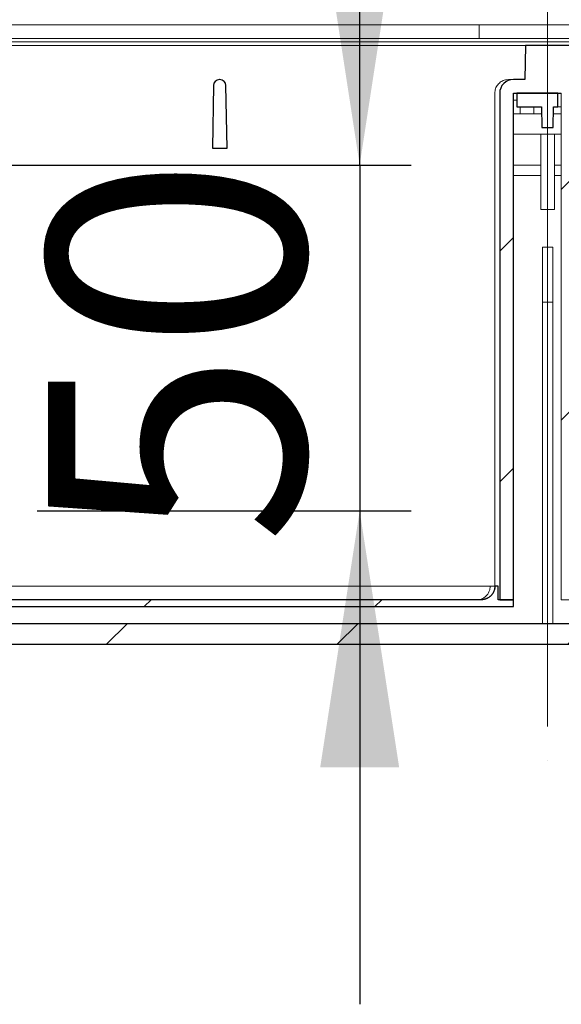
# Model space of a CAD drawing. Units: millimetres. Extents: x 42 to 351, y 82 to 293.
# Drawn here: x 92 to 103, y 257 to 277 of the extents above; entities that cross this region are included whole.
import ezdxf

# ---------------------------------------------------------------- set-up
doc = ezdxf.new("R2010")
doc.units = ezdxf.units.MM
doc.linetypes.add('SLD-Durchgehend', pattern=[0])
doc.linetypes.add('SLD-Punktstrich', pattern=[19.05, 15.24, -1.27, 1.27, -1.27])
doc.styles.add('SLDTEXTSTYLE0', font='TXT', dxfattribs={"width": 0.605})
doc.styles.add('SLDTEXTSTYLE1', font='TXT', dxfattribs={"width": 0.96})
doc.dimstyles.new('SLDDIMSTYLE0', dxfattribs={"dimtxt": 5, "dimasz": 6, "dimexe": 0, "dimexo": 0.0625, "dimgap": 1.25, "dimtad": 1, "dimdec": 0, "dimlfac": 10, "dimrnd": 1e-09, "dimzin": 12, "dimdsep": 46, "dimtxsty": 'SLDTEXTSTYLE0', "dimblk1": 'NONE', "dimblk2": 'NONE', "dimsah": 1, "dimcen": 0.09, "dimadec": 0, "dimazin": 3, "dimtfac": 1, "dimtofl": 0, "dimtmove": 0, "dimatfit": 3, "dimldrblk": 'NONE', "dimfxl": 1, "dimfrac": 2, "dimtolj": 1, "dimtzin": 12, "dimarcsym": 0})

# ---------------------------------------------------------------- blocks, each defined once
blk = doc.blocks.new('_D_1')
at = {"color": 7}
for p, q in [((98.721, 273.751), (98.721, 283.366)), ((91.087, 273.751), (99.721, 273.751)), ((98.721, 273.751), (98.721, 267.017)), ((92.436, 267.017), (99.721, 267.017)), ((98.721, 267.017), (98.721, 257.402))]:
    blk.add_line(p, q, dxfattribs=at)
for points in [[(98.721, 273.751), (99.49, 278.751), (97.952, 278.751)], [(98.721, 267.017), (97.952, 262.017), (99.49, 262.017)]]:
    blk.add_solid(points, dxfattribs=at)
at = {"color": 7, "insert": (92.651, 266.351), "char_height": 5, "attachment_point": 1, "rotation": 90, "style": 'SLDTEXTSTYLE1'}
blk.add_mtext('50', dxfattribs=at)
blk = doc.blocks.new('_NONE')

msp = doc.modelspace()

# ---------------------------------------------------------------- hatches: boundary and pattern name
h = msp.add_hatch()
h.set_pattern_fill('ANSI31', style=0)
edge = h.paths.add_edge_path(flags=0)
edge.add_ellipse((101.715, 275.151), major_axis=(0.267, 0), ratio=0.99863, start_angle=90, end_angle=180)
edge.add_line((101.448, 275.151), (101.448, 265.284))
edge.add_line((101.448, 265.284), (101.715, 265.284))
edge.add_line((101.715, 265.284), (101.715, 275.151))
edge.add_line((101.715, 275.151), (102.648, 275.151))
edge.add_line((102.648, 275.151), (102.648, 265.284))
edge.add_line((102.648, 265.284), (103.315, 265.284))
edge.add_line((103.315, 265.284), (103.315, 275.151))
edge.add_ellipse((103.048, 275.151), major_axis=(0.267, 0), ratio=0.99863, start_angle=0, end_angle=90)
edge.add_line((103.048, 275.417), (102.827, 275.417))
edge.add_line((102.827, 275.417), (102.815, 276.084))
edge.add_line((102.815, 276.084), (101.948, 276.084))
edge.add_line((101.948, 276.084), (101.937, 275.417))
edge.add_line((101.937, 275.417), (101.715, 275.417))
h = msp.add_hatch()
h.set_pattern_fill('ANSI31', style=0)
edge = h.paths.add_edge_path(flags=0)
edge.add_arc((95.993, 275.297), 0.12, 90, 179)
edge.add_line((95.873, 275.3), (95.852, 274.084))
edge.add_line((95.852, 274.084), (96.138, 274.084))
edge.add_line((96.138, 274.084), (96.117, 275.3))
edge.add_arc((95.997, 275.297), 0.12, 1, 90)
edge.add_line((95.997, 275.417), (95.993, 275.417))
h = msp.add_hatch()
h.set_pattern_fill('ANSI31', style=0)
h.paths.add_polyline_path([(102.492, 274.484), (102.499, 274.884), (102.582, 274.884), (102.582, 275.151), (101.782, 275.151), (101.782, 274.884), (102.265, 274.884), (102.272, 274.484)], flags=0)
h = msp.add_hatch()
h.set_pattern_fill('ANSI31', style=0)
edge = h.paths.add_edge_path(flags=0)
edge.add_spline(control_points=[(82.667, 265.219), (82.683, 265.201), (82.699, 265.184), (82.715, 265.167)], knot_values=[0.115775, 0.115775, 0.115775, 0.115775, 0.116313, 0.116313, 0.116313, 0.116313], weights=[1, 1, 1, 1], degree=3, periodic=0)
edge.add_line((82.715, 265.167), (84.938, 265.167))
edge.add_spline(control_points=[(84.938, 265.167), (84.962, 265.193), (84.987, 265.22), (85.011, 265.246)], knot_values=[0.050597, 0.050597, 0.050597, 0.050597, 0.051408, 0.051408, 0.051408, 0.051408], weights=[1, 1, 1, 1], degree=3, periodic=0)
edge.add_spline(control_points=[(85.011, 265.246), (85.024, 265.404), (85.036, 265.561), (85.048, 265.718)], knot_values=[0.03699, 0.03699, 0.03699, 0.03699, 0.040541, 0.040541, 0.040541, 0.040541], weights=[1, 1, 1, 1], degree=3, periodic=0)
edge.add_line((85.048, 265.718), (85.715, 265.718))
edge.add_line((85.715, 265.718), (85.715, 265.084))
edge.add_arc((86.382, 265.084), 0.667, 180, 270)
edge.add_line((86.382, 264.417), (118.382, 264.417))
edge.add_arc((118.382, 265.084), 0.667, 270, 360)
edge.add_line((119.048, 265.084), (119.048, 265.718))
edge.add_line((119.048, 265.718), (119.715, 265.718))
edge.add_spline(control_points=[(119.715, 265.718), (119.728, 265.559), (119.74, 265.399), (119.753, 265.239)], knot_values=[0.086193, 0.086193, 0.086193, 0.086193, 0.089798, 0.089798, 0.089798, 0.089798], weights=[1, 1, 1, 1], degree=3, periodic=0)
edge.add_spline(control_points=[(119.753, 265.239), (119.779, 265.215), (119.806, 265.191), (119.832, 265.167)], knot_values=[0.11561, 0.11561, 0.11561, 0.11561, 0.116422, 0.116422, 0.116422, 0.116422], weights=[1, 1, 1, 1], degree=3, periodic=0)
edge.add_line((119.832, 265.167), (122.048, 265.167))
edge.add_spline(control_points=[(122.048, 265.167), (122.071, 265.191), (122.093, 265.215), (122.115, 265.239)], knot_values=[0.050564, 0.050564, 0.050564, 0.050564, 0.051304, 0.051304, 0.051304, 0.051304], weights=[1, 1, 1, 1], degree=3, periodic=0)
edge.add_line((122.115, 265.239), (122.115, 265.521))
edge.add_spline(control_points=[(122.115, 265.521), (122.071, 265.55), (122.026, 265.578), (121.982, 265.607)], knot_values=[0.037715, 0.037715, 0.037715, 0.037715, 0.038903, 0.038903, 0.038903, 0.038903], weights=[1, 1, 1, 1], degree=3, periodic=0)
edge.add_line((121.982, 265.607), (120.125, 265.607))
edge.add_spline(control_points=[(120.125, 265.607), (120.11, 265.796), (120.096, 265.985), (120.082, 266.175)], knot_values=[0.034287, 0.034287, 0.034287, 0.034287, 0.03856, 0.03856, 0.03856, 0.03856], weights=[1, 1, 1, 1], degree=3, periodic=0)
edge.add_line((120.082, 266.175), (118.648, 266.175))
edge.add_line((118.648, 266.175), (118.648, 265.084))
edge.add_arc((118.382, 265.084), 0.267, 270, 360, ccw=False)
edge.add_line((118.382, 264.817), (86.382, 264.817))
edge.add_arc((86.382, 265.084), 0.267, 180, 270, ccw=False)
edge.add_line((86.115, 265.084), (86.115, 266.175))
edge.add_line((86.115, 266.175), (84.682, 266.175))
edge.add_spline(control_points=[(84.682, 266.175), (84.668, 265.985), (84.653, 265.796), (84.638, 265.607)], knot_values=[0.077236, 0.077236, 0.077236, 0.077236, 0.08151, 0.08151, 0.08151, 0.08151], weights=[1, 1, 1, 1], degree=3, periodic=0)
edge.add_line((84.638, 265.607), (82.782, 265.607))
edge.add_spline(control_points=[(82.782, 265.607), (82.744, 265.582), (82.706, 265.558), (82.667, 265.533)], knot_values=[0.109722, 0.109722, 0.109722, 0.109722, 0.110739, 0.110739, 0.110739, 0.110739], weights=[1, 1, 1, 1], degree=3, periodic=0)
edge.add_line((82.667, 265.533), (82.667, 265.219))
h = msp.add_hatch()
h.set_pattern_fill('ANSI31', style=0)
edge = h.paths.add_edge_path(flags=0)
edge.add_line((88.405, 265.551), (88.405, 265.284))
edge.add_line((88.405, 265.284), (88.112, 265.284))
edge.add_line((88.112, 265.284), (88.112, 265.151))
edge.add_line((88.112, 265.151), (101.715, 265.151))
edge.add_line((101.715, 265.151), (101.715, 265.284))
edge.add_line((101.715, 265.284), (101.421, 265.284))
edge.add_line((101.421, 265.284), (101.421, 265.551))
edge.add_line((101.421, 265.551), (101.355, 265.551))
edge.add_spline(control_points=[(101.355, 265.551), (101.355, 265.395), (101.244, 265.284), (101.088, 265.284)], knot_values=[0.311791, 0.311791, 0.311791, 0.311791, 0.664543, 0.664543, 0.664543, 0.664543], weights=[1, 0.804738, 0.804738, 1], degree=3, periodic=0)
edge.add_line((101.088, 265.284), (88.739, 265.284))
edge.add_arc((88.739, 265.551), 0.267, 180, 270, ccw=False)
edge.add_line((88.472, 265.551), (88.405, 265.551))

# ---------------------------------------------------------------- linework, layer by layer
at = {"color": 7, "linetype": 'SLD-Punktstrich', "lineweight": 0}
for p, q in [((102.377, 278.664), (102.377, 262.151)), ((102.382, 262.817), (102.382, 274.151))]:
    msp.add_line(p, q, dxfattribs=at)
at = {"color": 7, "linetype": 'SLD-Durchgehend', "lineweight": 15}
for p, q in [((84.847, 276.484), (101.048, 276.484)), ((101.048, 276.304), (101.048, 276.484)), ((103.715, 276.484), (101.048, 276.484)), ((101.048, 276.217), (101.048, 276.304)), ((87.658, 276.217), (117.106, 276.217)), ((89.896, 276.151), (114.868, 276.151)), ((91.015, 276.084), (101.948, 276.084)), ((101.937, 275.417), (101.948, 276.084)), ((101.948, 276.084), (102.815, 276.084)), ((95.852, 274.084), (95.873, 275.3)), ((95.993, 275.417), (95.997, 275.417)), ((96.117, 275.3), (96.138, 274.084)), ((101.619, 275.417), (101.715, 275.417)), ((101.715, 275.417), (101.937, 275.417)), ((101.352, 265.551), (101.352, 275.151)), ((101.448, 265.284), (101.448, 275.151)), ((101.715, 265.284), (101.715, 275.151)), ((101.715, 275.151), (102.648, 275.151)), ((101.782, 275.151), (101.782, 274.884)), ((102.582, 275.151), (101.782, 275.151)), ((102.582, 274.884), (102.582, 275.151)), ((102.648, 275.151), (102.648, 265.284)), ((101.715, 275.017), (101.782, 275.017)), ((102.265, 274.884), (101.782, 274.884)), ((101.848, 274.884), (101.848, 274.751)), ((102.115, 274.884), (102.115, 274.751)), ((102.272, 274.484), (102.265, 274.884)), ((102.492, 274.484), (102.499, 274.884)), ((102.582, 274.884), (102.499, 274.884)), ((102.648, 274.884), (102.582, 274.884)), ((101.715, 274.751), (101.848, 274.751)), ((102.115, 274.751), (101.848, 274.751)), ((102.115, 274.751), (102.267, 274.751)), ((102.496, 274.751), (102.648, 274.751)), ((101.715, 274.351), (102.648, 274.351)), ((102.248, 274.351), (102.248, 272.884)), ((102.492, 274.484), (102.272, 274.484)), ((102.515, 274.351), (102.515, 272.884)), ((96.138, 274.084), (95.852, 274.084)), ((102.248, 273.751), (101.715, 273.751)), ((102.648, 273.751), (102.515, 273.751)), ((101.715, 273.551), (102.248, 273.551)), ((102.515, 273.551), (102.648, 273.551)), ((102.515, 272.884), (102.248, 272.884)), ((102.282, 272.151), (102.482, 272.151)), ((102.282, 271.084), (102.282, 272.151)), ((102.482, 271.084), (102.482, 272.151)), ((102.282, 264.817), (102.282, 271.084)), ((102.282, 271.084), (102.482, 271.084)), ((102.482, 264.817), (102.482, 271.084)), ((101.355, 265.551), (101.263, 265.551)), ((101.355, 265.551), (101.421, 265.551)), ((101.421, 265.551), (101.421, 265.284)), ((88.112, 265.151), (101.715, 265.151)), ((88.739, 265.284), (101.088, 265.284)), ((101.421, 265.284), (101.715, 265.284)), ((101.715, 265.284), (101.448, 265.284)), ((101.715, 265.284), (101.715, 265.151)), ((102.648, 265.284), (103.315, 265.284)), ((86.382, 264.817), (118.382, 264.817)), ((86.382, 264.417), (118.382, 264.417))]:
    msp.add_line(p, q, dxfattribs=at)
for p, q in [((101.948, 276.084), (101.937, 275.417)), ((102.815, 276.084), (101.948, 276.084)), ((95.873, 275.3), (95.852, 274.084)), ((95.997, 275.417), (95.993, 275.417)), ((96.138, 274.084), (96.117, 275.3)), ((101.937, 275.417), (101.715, 275.417)), ((101.448, 275.151), (101.448, 265.284)), ((101.715, 265.284), (101.715, 275.151)), ((101.715, 275.151), (102.648, 275.151)), ((102.582, 275.151), (101.782, 275.151)), ((101.782, 275.151), (101.782, 274.884)), ((102.582, 274.884), (102.582, 275.151)), ((101.782, 274.884), (102.265, 274.884)), ((102.265, 274.884), (102.272, 274.484)), ((102.492, 274.484), (102.499, 274.884)), ((102.499, 274.884), (102.582, 274.884)), ((102.272, 274.484), (102.492, 274.484)), ((95.852, 274.084), (96.138, 274.084)), ((101.421, 265.551), (101.355, 265.551)), ((101.421, 265.284), (101.421, 265.551)), ((88.112, 265.151), (101.715, 265.151)), ((101.088, 265.284), (88.739, 265.284)), ((101.715, 265.284), (101.421, 265.284)), ((101.448, 265.284), (101.715, 265.284)), ((101.715, 265.151), (101.715, 265.284)), ((118.382, 264.817), (86.382, 264.817)), ((86.382, 264.417), (118.382, 264.417))]:
    msp.add_line(p, q)
for centre, start, end in [((95.993, 275.297), 90, 179), ((95.997, 275.297), 1, 90)]:
    msp.add_arc(centre, 0.12, start, end)
for centre, start, end in [((95.993, 275.297), 90, 179), ((95.997, 275.297), 1, 90)]:
    msp.add_arc(centre, 0.12, start, end, dxfattribs=at)
msp.add_ellipse((101.715, 275.151), major_axis=(0.267, 0), ratio=0.99863, start_param=1.570796, end_param=3.141593)
msp.add_ellipse((101.715, 275.151), major_axis=(0.267, 0), ratio=0.99863, start_param=1.570796, end_param=3.141593, dxfattribs=at)
for points, knots in [([(101.352, 275.151), (101.355, 275.181), (101.361, 275.241), (101.407, 275.32), (101.474, 275.381), (101.549, 275.413), (101.599, 275.416), (101.619, 275.417)], [0, 0, 0, 0, 0.214341, 0.428684, 0.64315, 0.85788, 1, 1, 1, 1]), ([(101.263, 265.551), (99.179, 265.551), (95.454, 265.551), (91.729, 265.551), (90.089, 265.551)], [0, 0, 0, 0, 0.559562, 1, 1, 1, 1]), ([(101.01, 265.284), (101.046, 265.288), (101.116, 265.297), (101.195, 265.36), (101.239, 265.432), (101.26, 265.491), (101.262, 265.531), (101.263, 265.551)], [0, 0, 0, 0, 0.307425, 0.612347, 0.755782, 0.884301, 1, 1, 1, 1]), ([(101.088, 265.284), (101.125, 265.289), (101.204, 265.299), (101.294, 265.371), (101.346, 265.46), (101.352, 265.521), (101.355, 265.551)], [0, 0, 0, 0, 0.27043, 0.562647, 0.789873, 1, 1, 1, 1])]:
    msp.add_open_spline(points, degree=3, knots=knots, dxfattribs=at)
msp.add_rational_spline([(101.355, 265.551), (101.355, 265.395), (101.244, 265.284), (101.088, 265.284)], [1, 0.804737854124, 0.804737854124, 1], degree=3)

# ---------------------------------------------------------------- dimensions: what is measured, and where the dimension line sits
at = {"color": 7}
dim = msp.add_linear_dim(base=(98.721, 273.751), p1=(91.436, 267.017), p2=(90.087, 273.751), angle=90, dimstyle='SLDDIMSTYLE0', dxfattribs=at)
dim.commit()
dim.dimension.update_dxf_attribs({"geometry": '_D_1', "text_midpoint": (98.721, 270.171), "dimtype": 160})

doc.saveas('drawing.dxf')
